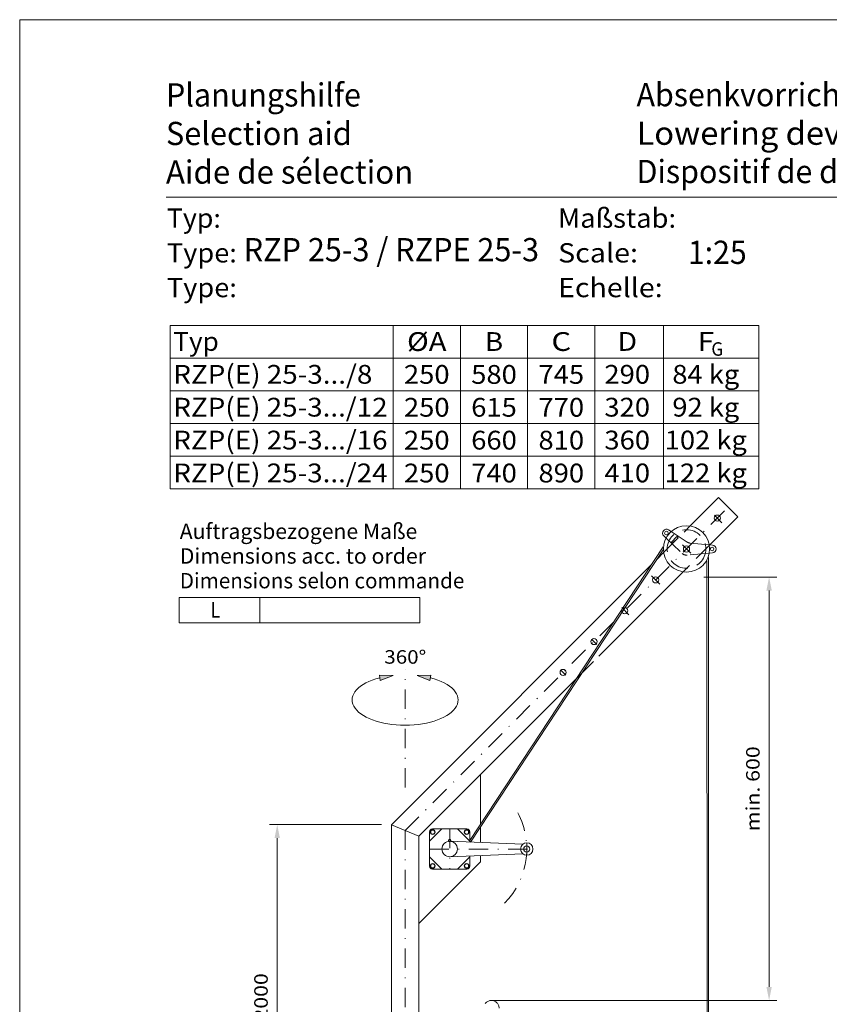
# Model space of a CAD drawing. Units: millimetres. Extents: x 0 to 210, y 0 to 297.
# Drawn here: x 0 to 105, y 169 to 297 of the extents above; entities that cross this region are included whole.
import ezdxf
from ezdxf.enums import TextEntityAlignment as Align

# ---------------------------------------------------------------- set-up
doc = ezdxf.new("R2010")
doc.units = ezdxf.units.MM
doc.header["$LTSCALE"] = 5
for name, pattern in [('AUSGEZOGEN', [0]), ('DASHDOT', [1, 0.5, -0.25, 0, -0.25]), ('DASHED', [0.75, 0.5, -0.25]), ('DIVIDE', [1.25, 0.5, -0.25, 0, -0.25, 0, -0.25])]:
    doc.linetypes.add(name, pattern=pattern)
for name, color, linetype, true_color in [('Bemassung', 6, 'Continuous', 0xff00ff), ('Konstruktionslinien', 96, 'Continuous', 0x008000), ('Mittellinie', 1, 'Continuous', 0xff0000), ('Text', 96, 'Continuous', 0x008000), ('Verdeckte Kanten', 56, 'Continuous', 0x808000), ('Volllinie schmal', 136, 'Continuous', 0x008080), ('Zeichnungsrahmen', 96, 'Continuous', 0x008000)]:
    doc.layers.add(name, color=color, linetype=linetype, true_color=true_color)
doc.styles.add('Arial', font='arial.ttf')
doc.dimstyles.new('ISO-25', dxfattribs={"dimtxt": 2.5, "dimasz": 2.5, "dimexe": 1.25, "dimexo": 0.625, "dimtad": 1, "dimtxsty": 'Standard', "dimcen": 2.5, "dimadec": 0, "dimazin": 0, "dimtfac": 1, "dimtmove": 0, "dimatfit": 3, "dimfxl": 1, "dimarcsym": 0})

# ---------------------------------------------------------------- blocks, each defined once
blk = doc.blocks.new('*D7')
at = {"layer": 'Bemassung', "linetype": 'AUSGEZOGEN', "lineweight": 18, "true_color": 0xff00ff}
for points in [[(97.19, 224.77), (96.84, 223.02), (97.54, 223.02)], [(97.19, 169.89), (97.54, 171.64), (96.84, 171.64)]]:
    blk.add_hatch(color=6, dxfattribs=at).paths.add_polyline_path(points, flags=0)
at = {"layer": 'Bemassung', "color": 6, "linetype": 'AUSGEZOGEN', "lineweight": 18, "true_color": 0xff00ff}
for p, q in [((88.72, 224.77), (98.19, 224.77)), ((97.19, 223.02), (97.19, 171.64)), ((61.15, 169.89), (98.19, 169.89))]:
    blk.add_line(p, q, dxfattribs=at)
at = {"layer": 'Bemassung', "color": 6, "linetype": 'AUSGEZOGEN', "lineweight": 18, "true_color": 0xff00ff, "style": 'Arial', "width": 1.174241}
blk.add_text('min. 600', height=1.75, rotation=90, dxfattribs=at).set_placement((95.96, 191.83), (95.96, 202.83), align=Align.FIT)
blk = doc.blocks.new('*D12')
at = {"layer": 'Bemassung', "linetype": 'AUSGEZOGEN', "lineweight": 18, "true_color": 0xff00ff}
for points in [[(33.4, 192.68), (33.05, 190.93), (33.75, 190.93)], [(33.4, 141.16), (33.75, 142.91), (33.05, 142.91)]]:
    blk.add_hatch(color=6, dxfattribs=at).paths.add_polyline_path(points, flags=0)
at = {"layer": 'Bemassung', "color": 6, "linetype": 'AUSGEZOGEN', "lineweight": 18, "true_color": 0xff00ff}
for p, q in [((46.92, 192.68), (32.4, 192.68)), ((33.4, 190.93), (33.4, 142.91)), ((35.87, 141.16), (32.4, 141.16))]:
    blk.add_line(p, q, dxfattribs=at)
at = {"layer": 'Bemassung', "color": 6, "linetype": 'AUSGEZOGEN', "lineweight": 18, "true_color": 0xff00ff, "style": 'Arial', "width": 1.139876}
blk.add_text('max. 2000', height=1.75, rotation=90, dxfattribs=at).set_placement((32.17, 160.42), (32.17, 173.42), align=Align.FIT)

msp = doc.modelspace()

# ---------------------------------------------------------------- hatches: boundary and pattern name
at = {"layer": 'Bemassung', "linetype": 'AUSGEZOGEN', "lineweight": 18, "true_color": 0xff00ff}
for points in [[(46.64273, 212.06947), (48.4269, 212.0287), (46.76382, 211.38026)], [(53.33023, 212.06947), (51.54605, 212.0287), (53.20913, 211.38026)]]:
    msp.add_hatch(color=6, dxfattribs=at).paths.add_polyline_path(points, flags=0)

# ---------------------------------------------------------------- linework, layer by layer
at = {"layer": 'Bemassung', "color": 6, "linetype": 'AUSGEZOGEN', "lineweight": 18, "true_color": 0xff00ff}
for p, q in [((48.4269, 212.0287), (46.64273, 212.06947)), ((46.64273, 212.06947), (46.76382, 211.38026)), ((46.76382, 211.38026), (48.4269, 212.0287)), ((51.54605, 212.0287), (53.33023, 212.06947)), ((53.20913, 211.38026), (51.54605, 212.0287)), ((53.33023, 212.06947), (53.20913, 211.38026))]:
    msp.add_line(p, q, dxfattribs=at)
msp.add_ellipse((49.98648, 208.83925), major_axis=(6.87183, 0), ratio=0.478016779, start_param=2.068919133, end_param=7.355858754, dxfattribs=at)
at = {"layer": 'Konstruktionslinien', "color": 96, "linetype": 'DIVIDE', "lineweight": 18, "true_color": 0x008000}
msp.add_arc((61.17775, 168.89394), 1, 0, 180, dxfattribs=at)
at = {"layer": 'Mittellinie', "color": 56, "linetype": 'DASHDOT', "lineweight": 18, "true_color": 0x808000}
for p, q in [((49.98648, 191.91174), (91.89215, 233.81741)), ((90.0943, 232.78704), (91.07515, 231.80613)), ((85.94625, 228.9351), (87.01963, 227.86165)), ((81.94625, 224.93511), (83.01963, 223.86166)), ((78.0758, 220.80555), (79.00113, 219.88016)), ((74.24233, 216.63903), (74.83731, 216.04394)), ((49.98648, 197.47688), (49.98648, 212.8046)), ((70.15298, 212.72839), (70.83731, 212.04394)), ((49.98648, 191.91185), (49.98648, 141.15727)), ((55.76455, 192.12157), (55.76455, 186.92162)), ((65.76455, 190.32162), (65.76455, 188.72162)), ((53.16445, 189.52157), (66.56465, 189.52157))]:
    msp.add_line(p, q, dxfattribs=at)
msp.add_arc((55.76455, 189.52157), 10, 315.246934, 30.5901599, dxfattribs=at)
at = {"layer": 'Text', "color": 96, "linetype": 'AUSGEZOGEN', "lineweight": 18, "true_color": 0x008000}
for p, q in [((19.50381, 257.36379), (95.8622, 257.36379)), ((19.50381, 257.36379), (19.50381, 236.19496)), ((48.43191, 257.36379), (48.43191, 236.19496)), ((57.15481, 257.36379), (57.15481, 236.19496)), ((65.87772, 257.36379), (65.87772, 236.19496)), ((74.60062, 257.36379), (74.60062, 236.19496)), ((83.47786, 257.36379), (83.47786, 236.19496)), ((95.8622, 257.36379), (95.8622, 236.19496)), ((19.50381, 253.13002), (95.8622, 253.13002)), ((19.50381, 248.89626), (95.8622, 248.89626)), ((19.50381, 244.66249), (95.8622, 244.66249)), ((19.50381, 240.42873), (95.8622, 240.42873)), ((19.50381, 236.19496), (95.8622, 236.19496)), ((20.66478, 222.11619), (51.88119, 222.11619)), ((20.66478, 222.11619), (20.66478, 218.81619)), ((31.14942, 222.11619), (31.14942, 218.81619)), ((51.88119, 218.81619), (51.88119, 222.11619)), ((20.66478, 218.81619), (51.88119, 218.81619))]:
    msp.add_line(p, q, dxfattribs=at)
at = {"layer": 'Verdeckte Kanten', "color": 56, "linetype": 'DASHED', "lineweight": 18, "true_color": 0x808000}
for p, q in [((83.51209, 227.95186), (86.92938, 231.36915)), ((89.52066, 228.9313), (86.02682, 225.43742))]:
    msp.add_line(p, q, dxfattribs=at)
msp.add_circle((86.47793, 228.40331), 2.5, dxfattribs=at)
for centre, start, end in [((87.01974, 229.96167), 236.7068752, 264.9503717), ((86.47793, 228.40331), 226.5750311, 275.0496283)]:
    msp.add_arc(centre, 0.8, start, end, dxfattribs=at)
at = {"layer": 'Volllinie schmal', "color": 56, "linetype": 'AUSGEZOGEN', "lineweight": 18, "true_color": 0x808000}
for p, q in [((86.92938, 231.36915), (90.63491, 235.0747)), ((90.63491, 235.0747), (93.14932, 232.56017)), ((89.52066, 228.9313), (93.14942, 232.56007)), ((83.53014, 230.10124), (83.83099, 229.81531)), ((84.14807, 230.88224), (84.49568, 230.65513)), ((58.36465, 190.60215), (83.45421, 228.66662)), ((58.45545, 190.41394), (83.52942, 228.44277)), ((89.85031, 228.90137), (89.42961, 228.93957)), ((82.6128, 227.05256), (83.51209, 227.95186)), ((89.34558, 101.51431), (89.31702, 227.30251)), ((89.85031, 227.90525), (89.42964, 227.86718)), ((48.20864, 192.64831), (81.96014, 226.3999)), ((89.18296, 101.51431), (89.12119, 226.91395)), ((75.08816, 214.4988), (86.02682, 225.43742)), ((51.76455, 191.17528), (74.42796, 213.83861)), ((59.76455, 192.71944), (59.76455, 199.17528)), ((48.20864, 157.55727), (48.20864, 192.64831)), ((51.76455, 191.17528), (48.20864, 192.64831)), ((53.16445, 190.52157), (54.76455, 192.12157)), ((53.16445, 191.76156), (53.16445, 187.28158)), ((53.41445, 191.98153), (53.26436, 191.72167)), ((53.26436, 191.72167), (53.41445, 191.46152)), ((53.71475, 191.98153), (53.41445, 191.98153)), ((53.41445, 191.46152), (53.71475, 191.46152)), ((53.52461, 192.12157), (58.00459, 192.12157)), ((53.86465, 191.72167), (53.71475, 191.98153)), ((53.71475, 191.46152), (53.86465, 191.72167)), ((58.36465, 190.52157), (56.76455, 192.12157)), ((57.66445, 191.72167), (57.81436, 191.98153)), ((57.81436, 191.46152), (57.66445, 191.72167)), ((57.81436, 191.98153), (58.11465, 191.98153)), ((58.11465, 191.46152), (57.81436, 191.46152)), ((58.11465, 191.98153), (58.26475, 191.72167)), ((58.26475, 191.72167), (58.11465, 191.46152)), ((58.36465, 191.76156), (58.36465, 190.41757)), ((59.76455, 190.36157), (59.76455, 192.40047)), ((51.76455, 157.55727), (51.76455, 191.17528)), ((65.25918, 190.14179), (55.76455, 190.52157)), ((65.25918, 188.90146), (55.76455, 188.52157)), ((51.76455, 179.86156), (59.76455, 187.86156)), ((53.16445, 188.52157), (54.76455, 186.92162)), ((53.41445, 187.58153), (53.26436, 187.32162)), ((53.71475, 187.58153), (53.41445, 187.58153)), ((53.86465, 187.32162), (53.71475, 187.58153)), ((56.76455, 186.92162), (58.36465, 188.52157)), ((57.81436, 187.58153), (57.66426, 187.32162)), ((58.11465, 187.58153), (57.81436, 187.58153)), ((58.26484, 187.32162), (58.11465, 187.58153)), ((58.36465, 188.6256), (58.36465, 187.28158)), ((59.76455, 187.86156), (59.76455, 188.68162)), ((53.26436, 187.32162), (53.41445, 187.06152)), ((53.41445, 187.06152), (53.71475, 187.06152)), ((53.52461, 186.92162), (58.00459, 186.92162)), ((53.71475, 187.06152), (53.86465, 187.32162)), ((57.66426, 187.32162), (57.81436, 187.06152)), ((57.81436, 187.06152), (58.11465, 187.06152)), ((58.11465, 187.06152), (58.26484, 187.32162))]:
    msp.add_line(p, q, dxfattribs=at)
at = {"layer": 'Volllinie schmal', "color": 56, "linetype": 'DASHED', "lineweight": 18, "true_color": 0x808000}
for p, q in [((83.83099, 229.81531), (85.92681, 227.82343)), ((84.49568, 230.65513), (86.58217, 229.29194)), ((84.53716, 229.30287), (85.24426, 230.00998)), ((84.67858, 229.16145), (85.38568, 229.86856)), ((85.24426, 230.00998), (85.38568, 229.86856)), ((84.53716, 229.30287), (84.67858, 229.16145)), ((89.42961, 228.93957), (86.94932, 229.16478)), ((89.42964, 227.86718), (86.54835, 227.60642))]:
    msp.add_line(p, q, dxfattribs=at)
at = {"layer": 'Volllinie schmal', "color": 56, "linetype": 'AUSGEZOGEN', "lineweight": 18, "true_color": 0x808000}
for centre, radius in [((90.47793, 232.40331), 0.4), ((86.47793, 228.40331), 3), ((83.87459, 230.46366), 0.24), ((86.47793, 228.40331), 0.4), ((89.79793, 228.40331), 0.24), ((82.47793, 224.40331), 0.4), ((78.47793, 220.40331), 0.4), ((74.47793, 216.40331), 0.4), ((70.47792, 212.40331), 0.4), ((53.56465, 191.72167), 0.32), ((53.56465, 191.72167), 0.26), ((57.96445, 191.72167), 0.32), ((57.96445, 191.72167), 0.26), ((55.76455, 189.52157), 1), ((55.76455, 190.62157), 0.16), ((65.76455, 189.52157), 0.8), ((65.76455, 189.52157), 0.4), ((53.56465, 187.32162), 0.32), ((53.56465, 187.32162), 0.26), ((57.96455, 187.32162), 0.32), ((57.96455, 187.32162), 0.26)]:
    msp.add_circle(centre, radius, dxfattribs=at)
for centre, radius, start, end in [((83.87459, 230.46366), 0.5, 56.8416908, 226.456552), ((89.8063, 228.40331), 0.5, 275.0496283, 84.9503717), ((53.52461, 191.76156), 0.36, 90.0000093, 180.0000087), ((58.00449, 191.76156), 0.36, 359.9999913, 89.9999907), ((53.52461, 187.28158), 0.36, 180.0000087, 269.9999907), ((58.00459, 187.28158), 0.36, 269.9999907, 0.0000043)]:
    msp.add_arc(centre, radius, start, end, dxfattribs=at)
at = {"layer": 'Zeichnungsrahmen', "color": 96, "linetype": 'AUSGEZOGEN', "lineweight": 18, "true_color": 0x008000}
for p, q in [((210, 297), (0, 297)), ((0, 297), (0, 0))]:
    msp.add_line(p, q, dxfattribs=at)
at = {"layer": 'Zeichnungsrahmen', "color": 136, "linetype": 'AUSGEZOGEN', "lineweight": 18, "true_color": 0x008080}
msp.add_line((201, 274), (19, 274), dxfattribs=at)

# ---------------------------------------------------------------- texts
at = {"layer": 'Text', "color": 136, "linetype": 'AUSGEZOGEN', "lineweight": 18, "true_color": 0x008080, "style": 'Arial'}
for s, height, width, p, p2 in [('Aide de sélection', 3.0125, 1.001642, (18.96851, 275.74787), (51.04095, 275.74787)), ('Type:', 2.5, 1.039817, (19.0918, 261.03503), (28.1668, 261.03503)), ('Echelle:', 2.5, 1.092649, (69.823, 261.03503), (83.3855, 261.03503))]:
    msp.add_text(s, height=height, dxfattribs=dict(at, width=width)).set_placement(p, p2, align=Align.FIT)
at = {"layer": 'Text', "color": 18, "linetype": 'AUSGEZOGEN', "lineweight": 18, "true_color": 0x000000, "style": 'Arial', "width": 0.983258}
msp.add_text('Dispositif de descente', height=3.0125, dxfattribs=at).set_placement((80, 275.82139), (120.44403, 275.82139), align=Align.FIT)
at = {"layer": 'Text', "color": 96, "linetype": 'AUSGEZOGEN', "lineweight": 18, "true_color": 0x008000, "style": 'Arial'}
for s, height, width, p, p2 in [('Typ', 2.434416, 1.042507, (19.92192, 254.08262), (25.8276, 254.08262)), ('%%cA', 2.434416, 1.04322, (50.23215, 254.06939), (55.35458, 254.06939)), ('B', 2.43442, 1.043665, (60.33356, 254.06939), (62.69897, 254.06939)), ('C', 2.43442, 1.046929, (68.95464, 254.06939), (71.52369, 254.06939)), ('D', 2.43442, 1.046929, (77.5028, 254.08262), (80.07185, 254.08262)), ('F', 2.43442, 1.041032, (87.90001, 254.08262), (90.06177, 254.08262)), ('G', 1.75, 0.810313, (89.70081, 253.44444), (91.24081, 253.44444)), ('RZP(E) 25-3.../8', 2.4344156, 1.043547, (19.92192, 249.82239), (45.73773, 249.82239)), ('250', 2.434416, 1.044823, (49.83269, 249.80916), (55.75404, 249.80916)), ('580', 2.434416, 1.044823, (58.55559, 249.80916), (64.47694, 249.80916)), ('745', 2.434416, 1.044823, (67.27849, 249.80916), (73.19984, 249.80916)), ('290', 2.434416, 1.044823, (75.82666, 249.82239), (81.748, 249.82239)), ('84 kg', 2.434416, 1.044191, (84.64171, 249.82239), (93.32008, 249.82239)), ('RZP(E) 25-3.../12', 2.4344156, 1.043637, (19.92192, 245.56217), (47.71152, 245.56217)), ('250', 2.434416, 1.044823, (49.83269, 245.54894), (55.75404, 245.54894)), ('615', 2.434416, 1.044823, (58.55559, 245.54894), (64.47694, 245.54894)), ('770', 2.434416, 1.044823, (67.27849, 245.54894), (73.19984, 245.54894)), ('320', 2.434416, 1.044823, (75.82666, 245.56217), (81.748, 245.56217)), ('92 kg', 2.434416, 1.044191, (84.64171, 245.56217), (93.32008, 245.56217)), ('RZP(E) 25-3.../16', 2.4344156, 1.043637, (19.92192, 241.30194), (47.71152, 241.30194)), ('250', 2.434416, 1.044823, (49.83269, 241.28871), (55.75404, 241.28871)), ('660', 2.434416, 1.044823, (58.55559, 241.28871), (64.47694, 241.28871)), ('810', 2.434416, 1.044823, (67.27849, 241.28871), (73.19984, 241.28871)), ('360', 2.434416, 1.044823, (75.82666, 241.30194), (81.748, 241.30194)), ('102 kg', 2.434416, 1.044308, (83.65482, 241.30194), (94.30697, 241.30194)), ('RZP(E) 25-3.../24', 2.4344156, 1.043637, (19.92192, 237.04171), (47.71152, 237.04171)), ('250', 2.434416, 1.044823, (49.83269, 237.02848), (55.75404, 237.02848)), ('740', 2.434416, 1.044823, (58.55559, 237.02848), (64.47694, 237.02848)), ('890', 2.434416, 1.044823, (67.27849, 237.02848), (73.19984, 237.02848)), ('410', 2.434416, 1.044823, (75.82666, 237.04171), (81.748, 237.04171)), ('122 kg', 2.434416, 1.044308, (83.65482, 237.04171), (94.30697, 237.04171)), ('L', 2, 0.811856, (24.7581, 219.51619), (26.0181, 219.51619))]:
    msp.add_text(s, height=height, dxfattribs=dict(at, width=width)).set_placement(p, p2, align=Align.FIT)
for s, width, p, p2 in [('Auftragsbezogene Maße', 1.00759, (20.75965, 229.70196), (51.55965, 229.70196)), ('Dimensions acc. to order', 1.034527, (20.75965, 226.50196), (52.69965, 226.50196)), ('Dimensions selon commande', 1.008084, (20.75965, 223.302), (57.66965, 223.302))]:
    msp.add_text(s, height=2, rotation=0.0000025, dxfattribs=dict(at, width=width)).set_placement(p, p2, align=Align.FIT)
at = {"layer": 'Zeichnungsrahmen', "color": 136, "linetype": 'AUSGEZOGEN', "lineweight": 18, "true_color": 0x008080, "style": 'Arial'}
for s, height, width, p, p2 in [('Planungshilfe', 3.0125, 1.001602, (18.96851, 285.74787), (44.25067, 285.74787)), ('Selection aid', 3.0125, 1.001548, (18.96851, 280.74787), (43.07865, 280.74787)), ('Typ:', 2.5, 1.031308, (19.0918, 270.03503), (26.0918, 270.03503)), ('Maßstab:', 2.5, 1.051908, (69.823, 270.03503), (85.123, 270.03503)), ('Type:', 2.5, 1.039817, (19.0918, 265.53503), (28.1668, 265.53503)), ('Scale:', 2.5, 1.068574, (69.823, 265.53503), (80.1855, 265.53503))]:
    msp.add_text(s, height=height, dxfattribs=dict(at, width=width)).set_placement(p, p2, align=Align.FIT)
at = {"layer": 'Zeichnungsrahmen', "color": 18, "linetype": 'AUSGEZOGEN', "lineweight": 18, "true_color": 0x000000, "style": 'Arial'}
for s, width, p, p2 in [('Absenkvorrichtung', 1.00226, (80, 285.77873), (114.90018, 285.77873)), ('Lowering device                       AVRZ 60', 0.940383, (80, 280.78619), (149.89338, 280.78619)), ('RZP 25-3 / RZPE 25-3', 0.905578, (29.05105, 265.68875), (67.35567, 265.68875)), ('1:25', 0.932227, (86.65719, 265.3461), (94.28463, 265.3461))]:
    msp.add_text(s, height=3.0125, dxfattribs=dict(at, width=width)).set_placement(p, p2, align=Align.FIT)

# ---------------------------------------------------------------- dimensions: what is measured, and where the dimension line sits
at = {"layer": 'Bemassung', "color": 6, "linetype": 'AUSGEZOGEN', "lineweight": 18, "true_color": 0xff00ff}
for base, p1, p2, text, override, picture, middle in [((97.18927, 169.89345), (88.71637, 224.76863), (61.14748, 169.89345), 'min. 600', {"dimtxt": 1.75, "dimasz": 1.75, "dimexe": 1.25, "dimgap": 0.25, "dimtad": 1, "dimjust": 0, "dimdec": 2, "dimlfac": 25.000032, "dimzin": 8, "dimtxsty": 'Arial', "dimsah": 1, "dimclrd": 6, "dimclre": 6, "dimclrt": 6, "dimadec": 2}, '*D7', (95.08927, 197.33104)), ((33.39843, 141.15727), (46.91815, 192.67508), (35.87421, 141.15727), 'max. 2000', {"dimtxt": 1.75, "dimasz": 1.75, "dimexe": 1.25, "dimgap": 0.25, "dimtad": 1, "dimjust": 0, "dimdec": 2, "dimlfac": 25, "dimtxsty": 'Arial', "dimsah": 1, "dimclrd": 6, "dimclre": 6, "dimclrt": 6, "dimadec": 2}, '*D12', (31.29843, 166.91618))]:
    dim = msp.add_linear_dim(base=base, p1=p1, p2=p2, angle=270, text=text, dimstyle='ISO-25', override=override, dxfattribs=at)
    dim.commit()
    dim.dimension.update_dxf_attribs({"geometry": picture, "text_midpoint": middle, "text_rotation": 90.0000025})

# ---------------------------------------------------------------- next in the draw order: wipeouts: each hides what was drawn before it
at = {"color": 6, "linetype": 'AUSGEZOGEN', "lineweight": 18, "true_color": 0xff00ff}
msp.add_wipeout([(47.28647, 213.01165), (52.72647, 213.01165), (52.72647, 215.81165), (47.28647, 215.81165)], dxfattribs=at).dxf.layer = 'Bemassung'

# ---------------------------------------------------------------- next in the draw order: texts
at = {"layer": 'Bemassung', "color": 6, "linetype": 'AUSGEZOGEN', "lineweight": 18, "true_color": 0xff00ff, "style": 'Arial', "width": 1.077121}
msp.add_text('360%%d', height=1.75, dxfattribs=at).set_placement((47.28647, 213.53665), (52.72647, 213.53665), align=Align.FIT)

doc.saveas('drawing.dxf')
